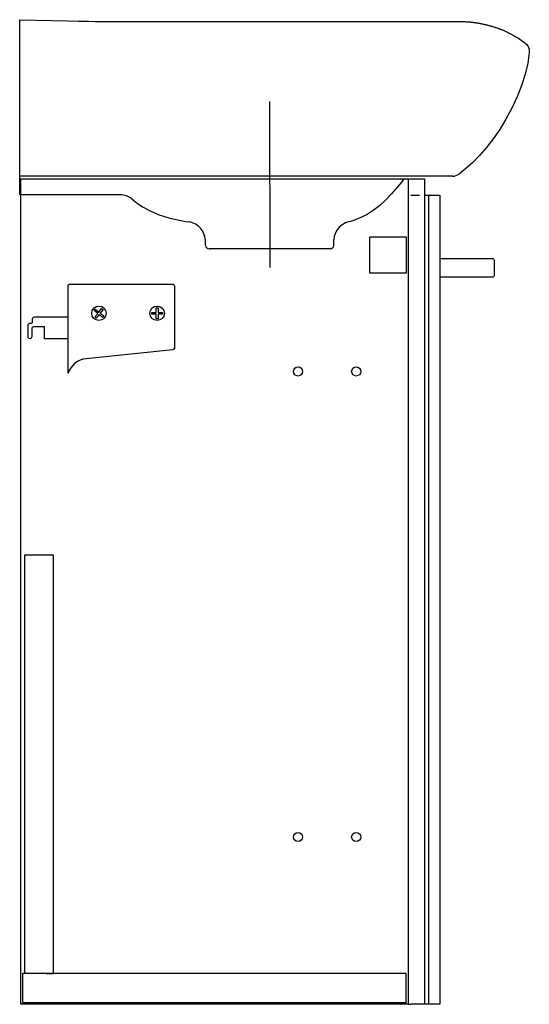
# Model space of a CAD drawing. Extents: x -0.001 to 0.28, y 0 to 0.541.
import ezdxf

# ---------------------------------------------------------------- set-up
doc = ezdxf.new("R2010")
doc.units = 0
doc.layers.get('defpoints').update_dxf_attribs({"color": 4})

msp = doc.modelspace()

# ---------------------------------------------------------------- linework, layer by layer
for points in [[(0.213, 0), (0, 0), (0, 0.454), (0.222, 0.454), (0.222, 0)], [(0.222, 0.445), (0.2305, 0.445), (0.2305, 0), (0.2145, 0)], [(0.22428, 0.445), (0.22428, 0)]]:
    msp.add_lwpolyline(points)
msp.add_lwpolyline([(0.2305, 0.4), (0.2595, 0.4, 0.414214), (0.2605, 0.401), (0.2605, 0.409, 0.414214), (0.2595, 0.41), (0.2305, 0.41)], format="xyb")
at = {"layer": 'defpoints'}
for points in [[(0.06103, 0.44294, 0.172416), (0.05472, 0.44518), (-0.0006, 0.44518), (-0.0006, 0.54145)], [(0.23752, 0.4554, 0.16062), (0.24108, 0.45658)], [(0.10154, 0.42019, 0.359508), (0.09268, 0.4302)], [(0.1802, 0.43025, 0.334163), (0.17227, 0.42043)], [(0.10164, 0.41733, 0.404026), (0.10364, 0.4154, -0.404026)], [(0.17016, 0.4154, 0.404026), (0.17216, 0.41733, -0.404026)], [(0.026, 0.366), (0.013, 0.366), (0.013, 0.3725), (0.007, 0.3725, 0.414214), (0.006, 0.3715), (0.006, 0.367, -0.414214), (0.005, 0.366, -0.414214), (0.004, 0.367), (0.004, 0.3735, -0.414214), (0.005, 0.3745), (0.0055, 0.3745, 0.414214), (0.0065, 0.3755), (0.0065, 0.377, -0.414214), (0.0075, 0.378), (0.026, 0.378)]]:
    msp.add_lwpolyline(points, format="xyb", dxfattribs=at)
for points in [[(-0.0006, 0.54145), (0.01688, 0.54102), (0.02609, 0.5408), (0.03208, 0.54068)], [(0.0317, 0.54068), (0.03722, 0.54059), (0.04119, 0.54053), (0.04567, 0.54048), (0.051, 0.54043), (0.05769, 0.54041), (0.06178, 0.5404)], [(0.05461, 0.5404), (0.16116, 0.54039), (0.22968, 0.54039), (0.24329, 0.54038), (0.24403, 0.54038), (0.24436, 0.54037), (0.24515, 0.54035)], [(0.24516, 0.54035), (0.24572, 0.54032), (0.24585, 0.54031), (0.24603, 0.5403), (0.2463, 0.54028), (0.2464, 0.54027), (0.24656, 0.54026), (0.24683, 0.54024)], [(0.24683, 0.54024), (0.24717, 0.5402), (0.24749, 0.54017), (0.24764, 0.54015), (0.24798, 0.54011), (0.24833, 0.54007), (0.24868, 0.54003), (0.24904, 0.53998), (0.24935, 0.53994), (0.24972, 0.53989), (0.25017, 0.53982), (0.25057, 0.53976), (0.25091, 0.5397), (0.25122, 0.53965), (0.2515, 0.53961), (0.2519, 0.53954), (0.25228, 0.53947), (0.25266, 0.5394), (0.25304, 0.53932), (0.25344, 0.53924), (0.25385, 0.53916), (0.25399, 0.53913), (0.25427, 0.53907), (0.25456, 0.53901), (0.25486, 0.53894), (0.25515, 0.53887), (0.25545, 0.5388), (0.25576, 0.53873), (0.25606, 0.53866), (0.25638, 0.53858), (0.2567, 0.5385), (0.25702, 0.53841), (0.25735, 0.53833), (0.25769, 0.53824), (0.25804, 0.53814), (0.2584, 0.53804), (0.25877, 0.53793), (0.25915, 0.53782), (0.25954, 0.5377), (0.25994, 0.53758), (0.26036, 0.53745), (0.26079, 0.53731), (0.26101, 0.53723), (0.26147, 0.53708), (0.26194, 0.53692), (0.26245, 0.53674), (0.26271, 0.53664), (0.26299, 0.53654), (0.26327, 0.53644), (0.26357, 0.53632), (0.26388, 0.5362), (0.2642, 0.53608), (0.26454, 0.53594), (0.26489, 0.5358), (0.26526, 0.53565), (0.26564, 0.53549), (0.26604, 0.53532), (0.26646, 0.53513), (0.26689, 0.53494), (0.26734, 0.53473), (0.26781, 0.53451), (0.26831, 0.53427), (0.26882, 0.53402), (0.26935, 0.53375), (0.2699, 0.53346), (0.27048, 0.53315), (0.27108, 0.53281), (0.27171, 0.53245), (0.27236, 0.53207), (0.27304, 0.53165), (0.27374, 0.5312), (0.27448, 0.53072), (0.27523, 0.5302), (0.27601, 0.52964), (0.2768, 0.52904), (0.27761, 0.52841)], [(0.27761, 0.52841), (0.27828, 0.52777), (0.27884, 0.52703), (0.27928, 0.52619), (0.27958, 0.5253), (0.27972, 0.52436), (0.27971, 0.52341)], [(0.27971, 0.52341), (0.27888, 0.51759), (0.27745, 0.51148), (0.27545, 0.50522), (0.27295, 0.49896), (0.27008, 0.49282), (0.26688, 0.48683), (0.26343, 0.48115), (0.25982, 0.47588), (0.25613, 0.4711), (0.2524, 0.46681), (0.24864, 0.46297), (0.24486, 0.45957), (0.24108, 0.45658)], [(0.1369, 0.49652), (0.13691, 0.40511)], [(0.23752, 0.4554), (-0.0006, 0.4554)], [(0.21081, 0.45404), (0.21071, 0.4539), (0.20953, 0.45232), (0.20728, 0.44946), (0.20396, 0.44564), (0.20063, 0.44221), (0.19726, 0.43918), (0.19387, 0.43658), (0.19047, 0.4344), (0.18706, 0.43262), (0.18365, 0.43123), (0.18135, 0.43053), (0.1802, 0.43025)], [(0.213, 0.454), (0.213, 0), (0.2145, 0)], [(0.2145, 0.445), (0.21925, 0.445)], [(0.06103, 0.44294), (0.06212, 0.44205), (0.06407, 0.44057), (0.06702, 0.43863), (0.07072, 0.4365), (0.07557, 0.43431), (0.08138, 0.43245), (0.08711, 0.43113), (0.09081, 0.43049), (0.09268, 0.4302)], [(0.10164, 0.41733), (0.10154, 0.42019)], [(0.17216, 0.41733), (0.17227, 0.42043)], [(0.17016, 0.4154), (0.10364, 0.4154)], [(0.014, 0.017), (0.018, 0.017), (0.018, 0.247), (0.002, 0.247), (0.002, 0.017)]]:
    msp.add_lwpolyline(points, dxfattribs=at)
for points in [[(0.192, 0.422), (0.212, 0.422), (0.212, 0.402), (0.192, 0.402)], [(0.04035, 0.38148), (0.04097, 0.38226), (0.04292, 0.3807), (0.04448, 0.38265), (0.04526, 0.38203), (0.0437, 0.38008), (0.04565, 0.37852), (0.04503, 0.37774), (0.04308, 0.3793), (0.04152, 0.37735), (0.04074, 0.37797), (0.0423, 0.37992)], [(0.0745, 0.383), (0.0755, 0.383), (0.0755, 0.3805), (0.078, 0.3805), (0.078, 0.3795), (0.0755, 0.3795), (0.0755, 0.377), (0.0745, 0.377), (0.0745, 0.3795), (0.072, 0.3795), (0.072, 0.3805), (0.0745, 0.3805)], [(0.001, 0.001), (0.212, 0.001), (0.212, 0.017), (0.001, 0.017)]]:
    msp.add_lwpolyline(points, close=True, dxfattribs=at)
msp.add_lwpolyline([(0.027, 0.396), (0.0835, 0.396, -0.414214), (0.0845, 0.395), (0.0845, 0.3609, -0.384585), (0.0836, 0.35991), (0.036, 0.35503, 0.295201), (0.026, 0.347), (0.026, 0.395, -0.414214)], format="xyb", close=True, dxfattribs=at)
for centre, radius in [((0.043, 0.38), 0.004), ((0.075, 0.38), 0.004), ((0.1525, 0.348), 0.0025), ((0.1845, 0.348), 0.0025), ((0.1525, 0.092), 0.0025), ((0.1845, 0.092), 0.0025)]:
    msp.add_circle(centre, radius, dxfattribs=at)

doc.saveas('drawing.dxf')
